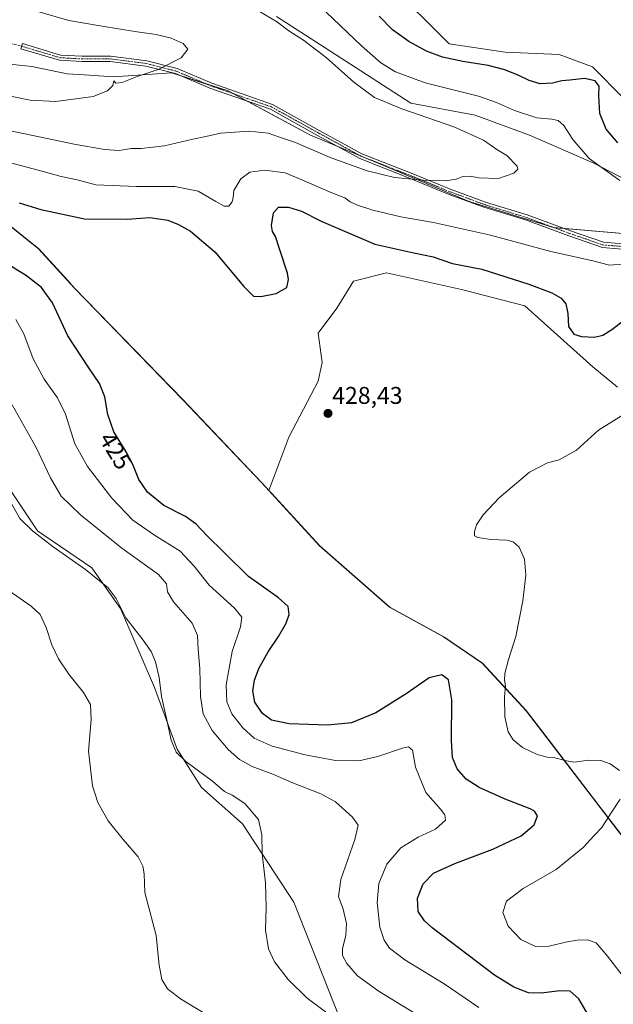
# Model space of a CAD drawing. Units: metres. Extents: x 618544 to 622021, y 4678542 to 4680914.
# Drawn here: x 620681 to 620927, y 4680301 to 4680709 of the extents above; entities that cross this region are included whole.
import ezdxf
from ezdxf.enums import TextEntityAlignment as Align

# ---------------------------------------------------------------- set-up
doc = ezdxf.new("R2010")
doc.units = ezdxf.units.M
doc.header["$MEASUREMENT"] = 0
doc.linetypes.add('TRAZO_Y_PUNTO', pattern=[1, 0.5, -0.25, 0, -0.25])
doc.linetypes.add('TRAZOSX2', pattern=[1.5, 1, -0.5])
for name, color, linetype, lineweight in [('Camino', 19, 'Continuous', 0), ('Camino Cxs', 19, 'Continuous', 0), ('Camino eje', 39, 'TRAZO_Y_PUNTO', 13), ('Carátula', 7, 'Continuous', 5), ('Cultivos herbáceos CxS', 92, 'Continuous', 0), ('Curva de nivel maestra', 36, 'Continuous', 30), ('Curva de nivel normal', 36, 'Continuous', 0), ('Espacio natural protegido', 2, 'Continuous', 13), ('Espacio natural protegido CxS', 2, 'Continuous', 0), ('Matorral', 135, 'Continuous', 0), ('Matorral CxS', 135, 'Continuous', 0), ('Municipio', 9, 'Continuous', 13), ('Municipio CxS', 142, 'Continuous', 0), ('Pastizal CxS', 92, 'Continuous', 0), ('Punto de cota en terreno', 7, 'Continuous', 0), ('Rótulo de curva de nivel directora', 19, 'Continuous', 0), ('Rótulo de punto de cota en terreno', 19, 'Continuous', 0), ('Senda', 19, 'TRAZOSX2', 0)]:
    doc.layers.add(name, color=color, linetype=linetype, lineweight=lineweight)
doc.styles.add('Arial', font='txt', dxfattribs={"height": 0.2})

# ---------------------------------------------------------------- blocks, each defined once
blk = doc.blocks.new('*U150')
at = {"layer": 'Cultivos herbáceos CxS', "color": 92, "linetype": 'Continuous', "lineweight": 0}
for points in [[(620927.9, 4680373.97, 430.75), (620890.45, 4680422.89, 431.43), (620872.3, 4680442.59, 428.09), (620856.28, 4680453.44, 427.33), (620833.9, 4680465.74, 429.7), (620804.87, 4680491.16, 428.88), (620783.86, 4680514.05, 428.68), (620792.2, 4680536.1, 428.48), (620804.25, 4680559.37, 428.2), (620805.98, 4680567.12, 427.89), (620804.26, 4680579.18, 427.15), (620812.01, 4680589.52, 427.55), (620818.9, 4680600.73, 427.86), (620832.67, 4680604.17, 427.51), (620863.67, 4680597.28, 427.67), (620889.94, 4680590.56, 427.14), (620903.51, 4680578.41, 425.66), (620918.15, 4680565.2, 427.22), (620928.26, 4680556.78, 428.72)], [(620930.84, 4680676.55, 427.33), (620917.93, 4680689.48, 426.11), (620904.15, 4680694.64, 427.62), (620881.76, 4680695.51, 426.97), (620858.51, 4680698.95, 426.62), (620833.54, 4680723.94, 427.76)]]:
    blk.add_polyline3d(points, dxfattribs=at)
blk = doc.blocks.new('*U155')
at = {"layer": 'Pastizal CxS', "color": 92, "linetype": 'Continuous', "lineweight": 0}
blk.add_polyline3d([(620786.98, 4680710.28, 415.2), (620805.29, 4680698.63, 415.62), (620821.94, 4680687.81, 416.81), (620842.74, 4680674.49, 416.08), (620869.37, 4680669.5, 416.72), (620891.85, 4680661.17, 417.47), (620918.48, 4680649.52, 419.61), (620942.61, 4680637.04, 420.14), (620967.58, 4680630.38, 420.33), (620986.72, 4680619.56, 420.01), (620985.06, 4680610.4, 419.56), (620971.74, 4680611.24, 419.41), (620941.78, 4680619.56, 417.87), (620901.83, 4680622.89, 417.97), (620866.88, 4680633.71, 416.55), (620831.09, 4680648.69, 414.05), (620801.13, 4680661.17, 412.94), (620767.01, 4680679.48, 411.63), (620743.7, 4680686.97, 410.47), (620719.51, 4680685.28, 409.56), (620707.4, 4680686.13, 408.61), (620700.34, 4680686.63, 408.14), (620685.71, 4680689.66, 407.42), (620675.12, 4680690.67, 406.79)], dxfattribs=at)
blk = doc.blocks.new('*U157')
at = {"layer": 'Municipio CxS', "color": 142, "linetype": 'Continuous', "lineweight": 0}
blk.add_polyline3d([(620927.978, 4680373.988, 430.755), (620920.5653, 4680383.6705, 428.8879), (620900.0637, 4680410.452, 431.129), (620890.5298, 4680422.9051, 431.4462), (620880.8, 4680433.466, 429.5438), (620872.3718, 4680442.6121, 428.1033), (620856.3578, 4680453.4616, 427.3203), (620833.976, 4680465.759, 429.7049), (620804.95, 4680491.174, 428.887), (620786.4029, 4680511.3787, 428.6937), (620785.3849, 4680512.4879, 428.6839), (620784.8135, 4680513.1104, 428.681), (620780.8678, 4680517.4088, 428.6296), (620748.1771, 4680551.7881, 428.17), (620748.1742, 4680551.7911, 428.17), (620703.2686, 4680597.9491, 426.8575), (620703.264, 4680597.954, 426.8573), (620700.5336, 4680600.9654, 426.7521), (620688.5809, 4680614.1493, 426.6533), (620646.759, 4680647.5298, 423.4571)], dxfattribs=at)
blk = doc.blocks.new('*U158')
at = {"layer": 'Espacio natural protegido CxS', "color": 2, "linetype": 'Continuous', "lineweight": 0}
blk.add_polyline3d([(620927.978, 4680373.988, 430.755), (620920.5653, 4680383.6705, 428.8879), (620900.0637, 4680410.452, 431.129), (620890.5298, 4680422.9051, 431.4462), (620880.8, 4680433.466, 429.5438), (620872.3718, 4680442.6121, 428.1033), (620856.3578, 4680453.4616, 427.3203), (620833.976, 4680465.759, 429.7049), (620804.95, 4680491.174, 428.887), (620786.4029, 4680511.3787, 428.6937), (620785.3849, 4680512.4879, 428.6839), (620784.8135, 4680513.1104, 428.681), (620780.8678, 4680517.4088, 428.6296), (620748.1771, 4680551.7881, 428.17), (620748.1742, 4680551.7911, 428.17), (620703.2686, 4680597.9491, 426.8575), (620703.264, 4680597.954, 426.8573), (620700.5336, 4680600.9654, 426.7521), (620688.5809, 4680614.1493, 426.6533), (620646.759, 4680647.5298, 423.4571)], dxfattribs=at)
blk = doc.blocks.new('*U159')
at = {"layer": 'Curva de nivel normal', "color": 36, "linetype": 'Continuous', "lineweight": 0}
for points in [[(620852.68, 4680292.58, 415), (620829.51, 4680306.55, 415), (620820.63, 4680313.05, 415), (620816.17, 4680318.26, 415), (620814.36, 4680321.5, 415), (620814.38, 4680324.4, 415), (620815.78, 4680329.79, 415), (620815.97, 4680334.72, 415), (620814.59, 4680340.67, 415), (620812.68, 4680345.99, 415), (620813.67, 4680352.99, 415), (620819.49, 4680369.55, 415), (620820.82, 4680375.54, 415), (620818.55, 4680378.75, 415), (620811.42, 4680385.09, 415), (620805.43, 4680388.52, 415), (620793.39, 4680393.18, 415), (620785.5, 4680396.6, 415), (620776.93, 4680399.82, 415), (620771.66, 4680402.64, 415), (620767.05, 4680406.86, 415), (620760.39, 4680414.7, 415), (620756.68, 4680421.52, 415), (620755.53, 4680428.82, 415), (620755.27, 4680440.35, 415), (620754.53, 4680448.28, 415), (620754.36, 4680454.04, 415), (620752.14, 4680459.14, 415), (620744.41, 4680468.02, 415), (620741.89, 4680472.13, 415), (620741.52, 4680475.39, 415), (620738.09, 4680479.3, 415), (620722.98, 4680490.19, 415), (620705.82, 4680503.94, 415), (620697.83, 4680511.7, 415), (620693.4, 4680519.25, 415), (620687.49, 4680531.85, 415), (620677.56, 4680549.51, 415)], [(620673.52, 4680663.61, 415), (620703.16, 4680657.46, 415), (620715.83, 4680655.18, 415), (620721.89, 4680654.89, 415), (620726.89, 4680655.7, 415), (620730.98, 4680655.71, 415), (620740.66, 4680656.73, 415), (620752.32, 4680659.53, 415), (620757.72, 4680660.66, 415), (620763.81, 4680662.03, 415), (620775.75, 4680662.84, 415), (620783.56, 4680661.99, 415), (620788.29, 4680660.38, 415), (620794.93, 4680658.08, 415), (620809.24, 4680651.92, 415), (620824.56, 4680646.39, 415), (620835.91, 4680643.67, 415), (620847.74, 4680642.5, 415), (620857.03, 4680642.32, 415), (620861.41, 4680642.98, 415), (620864.28, 4680644.03, 415), (620867.32, 4680644.22, 415), (620870.9, 4680643.53, 415), (620879, 4680643.29, 415), (620885.39, 4680645.48, 415), (620886.98, 4680647.17, 415), (620886.69, 4680648.32, 415), (620882.39, 4680652.82, 415), (620878.33, 4680655.23, 415), (620872.74, 4680659.06, 415), (620860.56, 4680664.68, 415), (620838.89, 4680672.07, 415), (620827.7, 4680676.76, 415), (620819.08, 4680683.09, 415), (620807.56, 4680693.28, 415), (620803.01, 4680696.82, 415), (620798.16, 4680700.51, 415), (620792.16, 4680704.43, 415), (620787.01, 4680708.2, 415), (620777.67, 4680713.72, 415)]]:
    blk.add_polyline3d(points, dxfattribs=at)
blk = doc.blocks.new('*U167')
at = {"layer": 'Curva de nivel normal', "color": 36, "linetype": 'Continuous', "lineweight": 0}
blk.add_polyline3d([(620676.29, 4680472.56, 405), (620685.39, 4680466.18, 405), (620689.09, 4680462.69, 405), (620691.59, 4680457.28, 405), (620693.97, 4680450.13, 405), (620696.68, 4680444.36, 405), (620701.02, 4680438.03, 405), (620707.13, 4680430.45, 405), (620709.99, 4680425.5, 405), (620710.26, 4680419.22, 405), (620709.21, 4680406.07, 405), (620710.75, 4680391.78, 405), (620712.95, 4680384.9, 405), (620717.36, 4680377.29, 405), (620723.45, 4680369.53, 405), (620729.73, 4680362.37, 405), (620731.65, 4680358.55, 405), (620732.25, 4680355.38, 405), (620732.55, 4680347.64, 405), (620737.24, 4680329.82, 405), (620738.45, 4680317.53, 405), (620739.5, 4680311.56, 405), (620741.92, 4680307.69, 405), (620747.25, 4680303.56, 405), (620758.5, 4680296.87, 405)], dxfattribs=at)
blk = doc.blocks.new('*U169')
at = {"layer": 'Curva de nivel normal', "color": 36, "linetype": 'Continuous', "lineweight": 0}
for points in [[(620674.5, 4680718.94, 410), (620686.17, 4680712.99, 410), (620700.96, 4680708.61, 410), (620714.87, 4680706.37, 410), (620728.39, 4680704.09, 410), (620737.21, 4680702.89, 410), (620743.41, 4680701.4, 410), (620748.42, 4680699.19, 410), (620750.24, 4680696.74, 410), (620747.5, 4680693.21, 410), (620738.06, 4680688.4, 410), (620729.26, 4680685.46, 410), (620723.06, 4680682.92, 410), (620720.54, 4680682.77, 410), (620719.69, 4680683.66, 410), (620719.27, 4680681.78, 410), (620717.07, 4680679.56, 410), (620711.1, 4680677.21, 410), (620695.56, 4680675.08, 410), (620685.04, 4680675.68, 410), (620677.56, 4680677.15, 410)], [(620677.37, 4680508.46, 410), (620680.76, 4680502.52, 410), (620685.93, 4680497.35, 410), (620694.58, 4680490.67, 410), (620707.87, 4680481.29, 410), (620717.33, 4680473.75, 410), (620720.58, 4680469.31, 410), (620724.64, 4680461.32, 410), (620731.74, 4680452.13, 410), (620735.15, 4680447.35, 410), (620736.89, 4680443.1, 410), (620738.37, 4680436.57, 410), (620739.38, 4680428.8, 410), (620741.5, 4680419.62, 410), (620743.46, 4680410.62, 410), (620745.48, 4680405.76, 410), (620749.52, 4680401.89, 410), (620760.5, 4680393.76, 410), (620765.52, 4680389.36, 410), (620768.73, 4680387.91, 410), (620773.89, 4680384.41, 410), (620779.62, 4680377.88, 410), (620780.97, 4680371.48, 410), (620781.06, 4680363.55, 410), (620782.41, 4680351.6, 410), (620782.75, 4680341.5, 410), (620782.54, 4680331.97, 410), (620783.66, 4680324.31, 410), (620786.16, 4680318.96, 410), (620791.8, 4680311.56, 410), (620799.71, 4680303.79, 410), (620808.98, 4680296.93, 410)]]:
    blk.add_polyline3d(points, dxfattribs=at)
blk = doc.blocks.new('*U171')
at = {"layer": 'Curva de nivel normal', "color": 36, "linetype": 'Continuous', "lineweight": 0}
for points in [[(620807.64, 4680712.08, 420), (620822.23, 4680698.17, 420), (620830.27, 4680691.16, 420), (620836.32, 4680687.41, 420), (620848.6, 4680682.81, 420), (620870.74, 4680677.3, 420), (620878.18, 4680674.72, 420), (620885.68, 4680671.42, 420), (620894.9, 4680668.32, 420), (620901.08, 4680667.79, 420), (620903.67, 4680667.28, 420), (620906.07, 4680665.17, 420), (620909.76, 4680659.39, 420), (620916.62, 4680651.5, 420), (620929.31, 4680642.43, 420)], [(620931.42, 4680607.87, 420), (620924.99, 4680607.42, 420), (620917.52, 4680609.34, 420), (620900.62, 4680613.05, 420), (620875.66, 4680619.76, 420), (620852.13, 4680625.06, 420), (620838.49, 4680627.39, 420), (620826.89, 4680630.12, 420), (620820.6, 4680632.14, 420), (620817.59, 4680633.64, 420), (620815.3, 4680635.26, 420), (620809.92, 4680637.31, 420), (620797.59, 4680642.68, 420), (620790.6, 4680645.61, 420), (620782.24, 4680646.74, 420), (620776.04, 4680645.82, 420), (620772.3, 4680643.05, 420), (620769.33, 4680638.25, 420), (620769.03, 4680635.4, 420), (620768.65, 4680633.55, 420), (620767.28, 4680631.82, 420), (620765.36, 4680631.78, 420), (620761.9, 4680633.66, 420), (620754.56, 4680637.99, 420), (620744.87, 4680639.96, 420), (620729.03, 4680639.89, 420), (620712.13, 4680640.63, 420), (620704.49, 4680642.7, 420), (620697.84, 4680644, 420), (620690.38, 4680646.15, 420), (620677.45, 4680649.54, 420)], [(620679.1, 4680584.86, 420), (620682.34, 4680578.98, 420), (620686.23, 4680568.55, 420), (620690.78, 4680560.18, 420), (620696.29, 4680552.45, 420), (620699.66, 4680545.65, 420), (620703.52, 4680533.32, 420), (620708.79, 4680523.98, 420), (620718.82, 4680510.91, 420), (620727.57, 4680501.71, 420), (620736.49, 4680495.5, 420), (620747.15, 4680488.9, 420), (620752.97, 4680482.73, 420), (620759.11, 4680474.82, 420), (620769.64, 4680465.3, 420), (620772.74, 4680461.54, 420), (620772.14, 4680457.67, 420), (620768.64, 4680447.39, 420), (620766.14, 4680433.56, 420), (620766.47, 4680426.55, 420), (620768.54, 4680421.62, 420), (620773.08, 4680415.77, 420), (620777.84, 4680411.48, 420), (620785.23, 4680408.25, 420), (620798.94, 4680404.54, 420), (620811.47, 4680402.31, 420), (620821.17, 4680402.19, 420), (620828.95, 4680403.92, 420), (620839.58, 4680407.51, 420), (620841.66, 4680407.91, 420), (620843.4, 4680406.51, 420), (620844.65, 4680399.49, 420), (620848.9, 4680388.98, 420), (620855.04, 4680382.14, 420), (620856.8, 4680379.72, 420), (620857.04, 4680377.49, 420), (620852.93, 4680373.81, 420), (620845.71, 4680370.47, 420), (620838.59, 4680366.06, 420), (620832.72, 4680359.35, 420), (620829.39, 4680351.36, 420), (620828.7, 4680343.45, 420), (620829.9, 4680333.31, 420), (620831.61, 4680327.86, 420), (620833.89, 4680324.54, 420), (620840.23, 4680319.77, 420), (620856.56, 4680309.85, 420), (620870.87, 4680300.01, 420)]]:
    blk.add_polyline3d(points, dxfattribs=at)
blk = doc.blocks.new('5PATER')
at = {"layer": 'Carátula', "linetype": 'Continuous', "lineweight": 5}
h = blk.add_hatch(color=250, dxfattribs=at)
edge = h.paths.add_edge_path()
edge.add_ellipse((0, 0.01), major_axis=(-1.33, -1.34), ratio=0.999422, start_angle=0, end_angle=360)

msp = doc.modelspace()

# ---------------------------------------------------------------- linework, layer by layer
at = {"layer": 'Camino', "color": 19, "linetype": 'Continuous', "lineweight": 0}
msp.add_polyline3d([(620935.09, 4680613.59, 418.8), (620922.03, 4680614.65, 418.81), (620908.13, 4680619.46, 418.37), (620890.15, 4680626.07, 417.76), (620872.95, 4680631.36, 417.16), (620858.62, 4680636.67, 415.99), (620842.47, 4680643.29, 414.81), (620821.51, 4680651.52, 413.75), (620803.99, 4680661.08, 412.8), (620784.49, 4680671.88, 411.83), (620759.4, 4680680.59, 411.75), (620745.16, 4680686.66, 410.59), (620732.87, 4680689.8, 409.52), (620718.19, 4680691.63, 408.85), (620706.32, 4680691.63, 408.19), (620697.17, 4680692.17, 407.76), (620681.17, 4680696.97, 406.85), (620681.8, 4680699.08, 406.85), (620697.55, 4680694.35, 407.75), (620706.39, 4680693.83, 408.1), (620718.33, 4680693.83, 408.69), (620733.28, 4680691.96, 409.4), (620745.87, 4680688.75, 410.26), (620760.2, 4680682.65, 411.26), (620785.39, 4680673.9, 411.46), (620805.05, 4680663, 412.42), (620822.44, 4680653.51, 413.29), (620843.29, 4680645.33, 414.44), (620859.42, 4680638.72, 415.61), (620873.66, 4680633.45, 416.7), (620890.86, 4680628.16, 417.48), (620908.87, 4680621.54, 418.11), (620922.48, 4680616.82, 418.51), (620935.35, 4680615.77, 418.49)], dxfattribs=at)
at = {"layer": 'Camino Cxs', "color": 19, "linetype": 'Continuous', "lineweight": 0}
msp.add_polyline3d([(620935.09, 4680613.59, 418.8), (620922.03, 4680614.65, 418.81), (620908.13, 4680619.46, 418.37), (620890.15, 4680626.07, 417.76), (620872.95, 4680631.36, 417.16), (620858.62, 4680636.67, 415.99), (620842.47, 4680643.29, 414.81), (620821.51, 4680651.52, 413.75), (620803.99, 4680661.08, 412.8), (620784.49, 4680671.88, 411.83), (620759.4, 4680680.59, 411.75), (620745.16, 4680686.66, 410.59), (620732.87, 4680689.8, 409.52), (620718.19, 4680691.63, 408.85), (620706.32, 4680691.63, 408.19), (620697.17, 4680692.17, 407.76), (620681.17, 4680696.97, 406.85), (620681.8, 4680699.08, 406.85), (620697.55, 4680694.35, 407.75), (620706.39, 4680693.83, 408.1), (620718.33, 4680693.83, 408.69), (620733.28, 4680691.96, 409.4), (620745.87, 4680688.75, 410.26), (620760.2, 4680682.65, 411.26), (620785.39, 4680673.9, 411.46), (620805.05, 4680663, 412.42), (620822.44, 4680653.51, 413.29), (620843.29, 4680645.33, 414.44), (620859.42, 4680638.72, 415.61), (620873.66, 4680633.45, 416.7), (620890.86, 4680628.16, 417.48), (620908.87, 4680621.54, 418.11), (620922.48, 4680616.82, 418.51), (620935.35, 4680615.77, 418.49)], dxfattribs=at)
at = {"layer": 'Camino eje', "color": 39, "linetype": 'TRAZO_Y_PUNTO', "lineweight": 13}
msp.add_polyline3d([(620681.48, 4680698.02, 406.84), (620697.36, 4680693.26, 407.71), (620706.36, 4680692.73, 408.13), (620718.26, 4680692.73, 408.75), (620733.08, 4680690.88, 409.46), (620745.51, 4680687.7, 410.41), (620759.8, 4680681.62, 411.51), (620784.94, 4680672.89, 411.61), (620804.52, 4680662.04, 412.6), (620821.98, 4680652.51, 413.52), (620842.88, 4680644.31, 414.62), (620859.02, 4680637.7, 415.8), (620873.31, 4680632.41, 416.93), (620890.51, 4680627.11, 417.61), (620908.5, 4680620.5, 418.24), (620922.26, 4680615.74, 418.66), (620935.22, 4680614.68, 418.65)], dxfattribs=at)
at = {"layer": 'Cultivos herbáceos CxS', "color": 92, "linetype": 'Continuous', "lineweight": 0}
for points in [[(620930.84, 4680676.55, 427.33), (620917.93, 4680689.48, 426.11), (620904.15, 4680694.64, 427.62), (620881.76, 4680695.51, 426.97), (620858.51, 4680698.95, 426.62), (620833.54, 4680723.94, 427.76)], [(620570.93, 4680621.48, 403.64), (620595.04, 4680590.47, 404.24), (620609.68, 4680574.09, 403.87), (620640.28, 4680557.97, 407.9), (620653.6, 4680545.66, 408.86), (620674.26, 4680518.09, 409.98), (620688.04, 4680497.41, 410.13), (620710.6, 4680482.05, 410.38), (620722.41, 4680465.16, 409.95), (620736.48, 4680432.45, 409.21), (620745.85, 4680407, 410.05), (620756, 4680391.05, 408.97), (620772.99, 4680375.98, 408.93), (620794.15, 4680343.67, 411.54), (620815.3, 4680290.2, 409.46), (620827.55, 4680257.89, 409.21), (620823.1, 4680223.35, 405.8), (620827.55, 4680187.7, 405.59), (620854.6, 4680160.02, 409.15), (620880.21, 4680144.56, 407.99), (620904.32, 4680130.13, 406.86), (620922.03, 4680118.35, 405.76)], [(620783.86, 4680514.05, 428.68), (620792.2, 4680536.1, 428.48), (620804.25, 4680559.37, 428.2), (620805.98, 4680567.12, 427.89), (620804.25, 4680579.19, 427.15), (620812.01, 4680589.53, 427.55), (620818.89, 4680600.73, 427.86), (620832.67, 4680604.17, 427.51), (620863.67, 4680597.28, 427.67), (620889.94, 4680590.56, 427.14), (620903.51, 4680578.41, 425.66), (620918.15, 4680565.2, 427.22), (620928.26, 4680556.78, 428.72)], [(620674.27, 4680518.09, 409.98), (620688.04, 4680497.41, 410.13), (620710.6, 4680482.05, 410.38), (620722.41, 4680465.16, 409.95), (620736.48, 4680432.45, 409.21), (620745.85, 4680407, 410.05), (620756, 4680391.05, 408.97), (620772.99, 4680375.98, 408.93), (620794.15, 4680343.67, 411.54), (620815.31, 4680290.2, 409.46)], [(621109.43, 4680284.37, 434.04), (621004.81, 4680317.15, 427.79), (620958.09, 4680334.46, 432.83), (620951.66, 4680343.16, 432.95), (620927.9, 4680373.97, 430.75), (620890.45, 4680422.89, 431.43), (620872.3, 4680442.59, 428.09), (620856.28, 4680453.44, 427.33), (620833.9, 4680465.74, 429.7), (620804.87, 4680491.16, 428.88), (620783.86, 4680514.05, 428.68)]]:
    msp.add_polyline3d(points, dxfattribs=at)
at = {"layer": 'Curva de nivel maestra', "color": 36, "linetype": 'Continuous', "lineweight": 30}
for points in [[(620928.48, 4680658.01, 425), (620923.64, 4680663.65, 425), (620921.02, 4680670.12, 425), (620920.56, 4680677.54, 425), (620920.72, 4680681.5, 425), (620919.08, 4680683.73, 425), (620914.59, 4680684.7, 425), (620908.49, 4680683.89, 425), (620905.24, 4680683.62, 425), (620901.33, 4680682.66, 425), (620896.28, 4680682.5, 425), (620891.68, 4680683.76, 425), (620887.39, 4680685.93, 425), (620881.65, 4680688.25, 425), (620874.74, 4680689.96, 425), (620864.25, 4680691.69, 425), (620855.8, 4680693.54, 425), (620849.22, 4680695.9, 425), (620841.82, 4680699.9, 425), (620835.06, 4680704.82, 425), (620829.58, 4680710.5, 425)], [(620680.36, 4680633.12, 425), (620689.38, 4680630.46, 425), (620707.45, 4680626.6, 425), (620725.22, 4680626.4, 425), (620734.57, 4680627.1, 425), (620741.98, 4680625.98, 425), (620746.48, 4680624.24, 425), (620751.36, 4680621.4, 425), (620761.42, 4680612.86, 425), (620773.55, 4680598.48, 425), (620777.55, 4680594.56, 425), (620780.56, 4680594.35, 425), (620786.95, 4680595.57, 425), (620791.3, 4680598.12, 425), (620792.06, 4680601.41, 425), (620791.63, 4680604, 425), (620788.23, 4680614.16, 425), (620786.57, 4680619.25, 425), (620785.34, 4680621.24, 425), (620784.91, 4680623.72, 425), (620785.75, 4680629.07, 425), (620787.91, 4680631.39, 425), (620791.99, 4680631.41, 425), (620797.34, 4680629.76, 425), (620805.55, 4680625.64, 425), (620827.74, 4680615.98, 425), (620843.94, 4680612.51, 425), (620851.89, 4680610.74, 425), (620859.89, 4680608.1, 425), (620872.06, 4680605.71, 425), (620891.56, 4680599.53, 425), (620901.04, 4680595.84, 425), (620904.94, 4680593.66, 425), (620906.9, 4680591.32, 425), (620907.77, 4680587.29, 425), (620908.02, 4680582.02, 425), (620910.27, 4680578.85, 425), (620913.38, 4680577.75, 425), (620918.81, 4680577.56, 425), (620922.2, 4680578.32, 425), (620925.98, 4680580.71, 425), (620931.9, 4680585.23, 425)], [(620918.14, 4680293.6, 425), (620912.23, 4680303.51, 425), (620908.68, 4680306.7, 425), (620904.44, 4680306.84, 425), (620896.62, 4680305.94, 425), (620891.38, 4680306.11, 425), (620885.29, 4680308.36, 425), (620877.28, 4680313.35, 425), (620851.57, 4680333.03, 425), (620848.41, 4680335.87, 425), (620845.78, 4680339.72, 425), (620845.41, 4680345.21, 425), (620847.74, 4680351.2, 425), (620852.09, 4680355.56, 425), (620860.97, 4680359.67, 425), (620876.71, 4680365.5, 425), (620888.42, 4680371.06, 425), (620893.77, 4680375.58, 425), (620895.13, 4680379.36, 425), (620893.96, 4680381.27, 425), (620892.19, 4680382.25, 425), (620881.83, 4680386.23, 425), (620870.96, 4680391.14, 425), (620865.56, 4680394.58, 425), (620861.92, 4680398.84, 425), (620859.97, 4680403.46, 425), (620859.5, 4680410.55, 425), (620859.61, 4680427.35, 425), (620858.28, 4680435.69, 425), (620855.54, 4680437.71, 425), (620850.26, 4680436.45, 425), (620840.8, 4680429.9, 425), (620828.23, 4680422.04, 425), (620818.08, 4680417.8, 425), (620808.31, 4680416.92, 425), (620792.27, 4680417.4, 425), (620784.92, 4680418.93, 425), (620781.18, 4680421.73, 425), (620778.08, 4680426.38, 425), (620777.26, 4680431.09, 425), (620777.97, 4680435.55, 425), (620779.72, 4680440.31, 425), (620783.52, 4680447.31, 425), (620787.8, 4680453.64, 425), (620791.05, 4680459.12, 425), (620792.22, 4680462.66, 425), (620791.89, 4680465.98, 425), (620787.88, 4680469.63, 425), (620775.4, 4680478.49, 425), (620765.36, 4680488.45, 425), (620758.18, 4680495.42, 425), (620753.77, 4680500.12, 425), (620749.36, 4680503.26, 425), (620740.36, 4680507.89, 425), (620733.55, 4680513.4, 425), (620730.05, 4680518.58, 425), (620727.54, 4680524.84, 425), (620724.76, 4680530.04, 425), (620719.7, 4680538.34, 425), (620717.1, 4680545.46, 425), (620715.86, 4680552.88, 425), (620713.76, 4680558.32, 425), (620708.95, 4680565.32, 425), (620700.61, 4680578.09, 425), (620694.25, 4680591.82, 425), (620689.64, 4680598.17, 425), (620683.51, 4680602.94, 425), (620673.31, 4680609.32, 425)]]:
    msp.add_polyline3d(points, dxfattribs=at)
at = {"layer": 'Curva de nivel normal', "color": 36, "linetype": 'Continuous', "lineweight": 0}
for points in [[(620929.98, 4680544.96, 430), (620920.43, 4680538.98, 430), (620911.27, 4680530.75, 430), (620904.14, 4680526.73, 430), (620899.24, 4680525.52, 430), (620891.9, 4680521.68, 430), (620879.32, 4680510.98, 430), (620872.59, 4680503.98, 430), (620869.87, 4680499.87, 430), (620869, 4680497.09, 430), (620869, 4680495.29, 430), (620870.42, 4680494.62, 430), (620875.77, 4680493.72, 430), (620882.43, 4680493.51, 430), (620885.14, 4680492.82, 430), (620887.57, 4680490.63, 430), (620889.82, 4680485.59, 430), (620890.31, 4680478.98, 430), (620889.14, 4680468.4, 430), (620886.12, 4680453.64, 430), (620883.14, 4680444.06, 430), (620881.63, 4680438.27, 430), (620881.5, 4680435.51, 430), (620881.88, 4680433.24, 430), (620881.49, 4680428.51, 430), (620881.6, 4680420.28, 430), (620883.03, 4680414.18, 430), (620885.12, 4680410.82, 430), (620888.96, 4680407.63, 430), (620895, 4680404.74, 430), (620899.14, 4680403.63, 430), (620902.41, 4680403.35, 430), (620907.24, 4680402.18, 430), (620910.5, 4680401.54, 430), (620916.34, 4680402.44, 430), (620921.36, 4680402.22, 430), (620925.28, 4680400.85, 430), (620929.14, 4680398.05, 430)], [(620929.4, 4680386.2, 430), (620925.63, 4680380.55, 430), (620921.87, 4680374.54, 430), (620918.62, 4680371.24, 430), (620914.07, 4680366.22, 430), (620902.9, 4680357.15, 430), (620889.24, 4680349.25, 430), (620882.36, 4680344.07, 430), (620880.85, 4680339.37, 430), (620882.96, 4680333.64, 430), (620888.24, 4680328.15, 430), (620894.36, 4680325.23, 430), (620900.03, 4680325.34, 430), (620906.72, 4680327.08, 430), (620911.6, 4680327.92, 430), (620915.85, 4680327.98, 430), (620919.5, 4680326.71, 430), (620924.2, 4680321.18, 430), (620931.57, 4680311.63, 430)]]:
    msp.add_polyline3d(points, dxfattribs=at)
at = {"layer": 'Espacio natural protegido', "color": 2, "linetype": 'Continuous', "lineweight": 13}
for points in [[(620646.76, 4680647.53, 423.46), (620688.58, 4680614.15, 426.65)], [(620646.76, 4680647.53, 423.46), (620668.7, 4680630.03, 425.87), (620682.19, 4680619.25, 426.59), (620688.58, 4680614.15, 426.65)], [(620688.58, 4680614.15, 426.65), (620700.53, 4680600.97, 426.75), (620703.26, 4680597.95, 426.86), (620703.27, 4680597.95, 426.86), (620748.17, 4680551.79, 428.17), (620748.18, 4680551.79, 428.17), (620780.87, 4680517.41, 428.63), (620784.81, 4680513.11, 428.68), (620785.38, 4680512.49, 428.68), (620786.4, 4680511.38, 428.69)], [(620688.58, 4680614.15, 426.65), (620700.53, 4680600.97, 426.75), (620703.26, 4680597.95, 426.86), (620703.27, 4680597.95, 426.86), (620748.17, 4680551.79, 428.17), (620748.18, 4680551.79, 428.17), (620780.87, 4680517.41, 428.63), (620784.81, 4680513.11, 428.68), (620785.38, 4680512.49, 428.68), (620786.4, 4680511.38, 428.69)], [(620786.4, 4680511.38, 428.69), (620804.95, 4680491.17, 428.89), (620833.97, 4680465.76, 429.7), (620856.36, 4680453.46, 427.32)], [(620786.4, 4680511.38, 428.69), (620804.95, 4680491.17, 428.89), (620833.98, 4680465.76, 429.7), (620856.36, 4680453.46, 427.32)], [(620856.36, 4680453.46, 427.32), (620872.37, 4680442.61, 428.1)], [(620856.36, 4680453.46, 427.32), (620872.37, 4680442.61, 428.1)], [(620872.37, 4680442.61, 428.1), (620880.8, 4680433.46, 429.54), (620890.53, 4680422.91, 431.45)], [(620872.37, 4680442.61, 428.1), (620880.8, 4680433.47, 429.54), (620890.53, 4680422.91, 431.45)], [(620890.53, 4680422.91, 431.45), (620900.06, 4680410.45, 431.13), (620920.57, 4680383.67, 428.89)], [(620890.53, 4680422.91, 431.45), (620900.06, 4680410.45, 431.13), (620920.57, 4680383.67, 428.89)], [(620920.57, 4680383.67, 428.89), (620927.98, 4680373.99, 430.75), (620933.71, 4680366.55, 432.13), (620941.1, 4680356.98, 432.75)], [(620920.57, 4680383.67, 428.89), (620927.98, 4680373.99, 430.76), (620941.1, 4680356.98, 432.75)]]:
    msp.add_polyline3d(points, dxfattribs=at)
at = {"layer": 'Espacio natural protegido CxS', "color": 2, "linetype": 'Continuous', "lineweight": 0}
msp.add_polyline3d([(620668.7, 4680630.03, 425.87), (620682.19, 4680619.25, 426.59), (620688.58, 4680614.15, 426.65), (620700.53, 4680600.97, 426.75), (620703.26, 4680597.95, 426.86), (620703.27, 4680597.95, 426.86), (620748.17, 4680551.79, 428.17), (620748.18, 4680551.79, 428.17), (620780.87, 4680517.41, 428.63), (620784.81, 4680513.11, 428.68), (620785.38, 4680512.49, 428.68), (620786.4, 4680511.38, 428.69), (620804.95, 4680491.17, 428.89), (620833.97, 4680465.76, 429.7), (620856.36, 4680453.46, 427.32), (620872.37, 4680442.61, 428.1), (620880.8, 4680433.46, 429.54), (620890.53, 4680422.91, 431.45), (620900.06, 4680410.45, 431.13), (620920.57, 4680383.67, 428.89), (620927.98, 4680373.99, 430.75)], dxfattribs=at)
at = {"layer": 'Matorral', "color": 135, "linetype": 'Continuous', "lineweight": 0}
for points in [[(620930.84, 4680676.55, 427.33), (620917.93, 4680689.48, 426.11), (620904.15, 4680694.64, 427.62), (620881.76, 4680695.51, 426.97), (620858.51, 4680698.95, 426.62), (620833.54, 4680723.94, 427.76)], [(620942.61, 4680637.04, 420.14), (620918.48, 4680649.52, 419.61), (620891.84, 4680661.17, 417.47), (620869.37, 4680669.5, 416.72), (620842.74, 4680674.49, 416.08), (620821.93, 4680687.81, 416.81), (620805.29, 4680698.63, 415.62), (620786.98, 4680710.28, 415.2)], [(620570.54, 4680707.92, 418.68), (620580.05, 4680698.21, 421.79), (620590.74, 4680691.64, 421.26), (620623.13, 4680671.47, 419.94), (620646.67, 4680647.51, 423.47), (620667.63, 4680630.79, 425.79), (620668.61, 4680630.01, 425.87), (620688.5, 4680614.13, 426.65), (620703.19, 4680597.93, 426.85), (620748.1, 4680551.77, 428.17), (620780.79, 4680517.39, 428.63), (620783.86, 4680514.05, 428.68)], [(620675.12, 4680690.67, 406.79), (620685.71, 4680689.66, 407.42), (620700.34, 4680686.63, 408.14), (620707.4, 4680686.13, 408.61), (620719.51, 4680685.28, 409.56), (620743.7, 4680686.97, 410.47), (620746.63, 4680686.03, 410.76), (620758.08, 4680682.35, 411.36), (620767, 4680679.48, 411.63), (620768.94, 4680678.44, 411.57), (620775.1, 4680675.14, 411.63), (620801.13, 4680661.17, 412.94), (620812.48, 4680656.45, 413.21), (620831.09, 4680648.69, 414.05), (620866.88, 4680633.71, 416.55), (620901.83, 4680622.89, 417.97), (620902.05, 4680622.87, 417.97), (620906.17, 4680622.53, 418.03), (620941.78, 4680619.56, 417.87)], [(620570.93, 4680621.48, 403.64), (620595.04, 4680590.47, 404.24), (620609.68, 4680574.09, 403.87), (620640.28, 4680557.97, 407.9), (620653.6, 4680545.66, 408.86), (620674.26, 4680518.09, 409.98), (620688.04, 4680497.41, 410.13), (620710.6, 4680482.05, 410.38), (620722.41, 4680465.16, 409.95), (620736.48, 4680432.45, 409.21), (620745.85, 4680407, 410.05), (620756, 4680391.05, 408.97), (620772.99, 4680375.98, 408.93), (620794.15, 4680343.67, 411.54), (620815.3, 4680290.2, 409.46), (620827.55, 4680257.89, 409.21), (620823.1, 4680223.35, 405.8), (620827.55, 4680187.7, 405.59), (620854.6, 4680160.02, 409.15), (620880.21, 4680144.56, 407.99), (620904.32, 4680130.13, 406.86), (620922.03, 4680118.35, 405.76)], [(620783.86, 4680514.05, 428.68), (620792.2, 4680536.1, 428.48), (620804.25, 4680559.37, 428.2), (620805.98, 4680567.12, 427.89), (620804.25, 4680579.19, 427.15), (620812.01, 4680589.53, 427.55), (620818.89, 4680600.73, 427.86), (620832.67, 4680604.17, 427.51), (620863.67, 4680597.28, 427.67), (620889.94, 4680590.56, 427.14), (620903.51, 4680578.41, 425.66), (620918.15, 4680565.2, 427.22), (620928.26, 4680556.78, 428.72)], [(621109.43, 4680284.37, 434.04), (621004.81, 4680317.15, 427.79), (620958.09, 4680334.46, 432.83), (620951.66, 4680343.16, 432.95), (620927.9, 4680373.97, 430.75), (620890.45, 4680422.89, 431.43), (620872.3, 4680442.59, 428.09), (620856.28, 4680453.44, 427.33), (620833.9, 4680465.74, 429.7), (620804.87, 4680491.16, 428.88), (620783.86, 4680514.05, 428.68)]]:
    msp.add_polyline3d(points, dxfattribs=at)
at = {"layer": 'Matorral CxS', "color": 135, "linetype": 'Continuous', "lineweight": 0}
for points in [[(620833.54, 4680723.94, 427.76), (620858.51, 4680698.95, 426.62), (620881.76, 4680695.51, 426.97), (620904.15, 4680694.64, 427.62), (620917.93, 4680689.48, 426.11), (620930.84, 4680676.55, 427.33)], [(620675.12, 4680690.67, 406.79), (620685.71, 4680689.66, 407.42), (620700.34, 4680686.63, 408.14), (620707.4, 4680686.13, 408.61), (620719.51, 4680685.28, 409.56), (620743.7, 4680686.97, 410.47), (620767.01, 4680679.48, 411.63), (620801.13, 4680661.17, 412.94), (620831.09, 4680648.69, 414.05), (620866.88, 4680633.71, 416.55), (620901.83, 4680622.89, 417.97), (620941.78, 4680619.56, 417.87), (620971.74, 4680611.24, 419.41), (620985.06, 4680610.4, 419.56), (620986.72, 4680619.56, 420.01), (620967.58, 4680630.38, 420.33), (620942.61, 4680637.04, 420.14), (620918.48, 4680649.52, 419.61), (620891.84, 4680661.17, 417.47), (620869.37, 4680669.5, 416.72), (620842.74, 4680674.49, 416.08), (620821.94, 4680687.81, 416.81), (620805.29, 4680698.63, 415.62), (620786.98, 4680710.28, 415.2)], [(620668.61, 4680630.01, 425.87), (620688.5, 4680614.13, 426.65), (620703.19, 4680597.93, 426.85), (620748.1, 4680551.77, 428.17), (620780.79, 4680517.39, 428.63), (620783.86, 4680514.05, 428.68), (620804.87, 4680491.16, 428.88), (620833.9, 4680465.74, 429.7), (620856.28, 4680453.44, 427.33), (620872.3, 4680442.59, 428.09), (620890.45, 4680422.89, 431.43), (620927.9, 4680373.97, 430.75), (620951.66, 4680343.16, 432.95), (620958.09, 4680334.46, 432.83), (621004.81, 4680317.15, 427.79), (621109.43, 4680284.37, 434.04)], [(620928.26, 4680556.78, 428.72), (620918.15, 4680565.2, 427.22), (620903.51, 4680578.41, 425.66), (620889.94, 4680590.56, 427.14), (620863.67, 4680597.28, 427.67), (620832.67, 4680604.17, 427.51), (620818.9, 4680600.73, 427.86), (620812.01, 4680589.52, 427.55), (620804.26, 4680579.18, 427.15), (620805.98, 4680567.12, 427.89), (620804.25, 4680559.37, 428.2), (620792.2, 4680536.1, 428.48), (620783.86, 4680514.05, 428.68), (620783.86, 4680514.05, 428.68), (620780.79, 4680517.39, 428.63), (620748.1, 4680551.77, 428.17), (620703.19, 4680597.93, 426.85), (620688.5, 4680614.13, 426.65), (620668.61, 4680630.01, 425.87)], [(620815.31, 4680290.2, 409.46), (620794.15, 4680343.67, 411.54), (620772.99, 4680375.98, 408.93), (620756, 4680391.05, 408.97), (620745.85, 4680407, 410.05), (620736.48, 4680432.45, 409.21), (620722.41, 4680465.16, 409.95), (620710.6, 4680482.05, 410.38), (620688.04, 4680497.41, 410.13), (620674.27, 4680518.09, 409.98)]]:
    msp.add_polyline3d(points, dxfattribs=at)
at = {"layer": 'Municipio', "color": 9, "linetype": 'Continuous', "lineweight": 13}
for points in [[(620646.76, 4680647.53, 423.46), (620688.58, 4680614.15, 426.65)], [(620646.76, 4680647.53, 423.46), (620688.58, 4680614.15, 426.65)], [(620688.58, 4680614.15, 426.65), (620700.53, 4680600.97, 426.75), (620703.26, 4680597.95, 426.86), (620703.27, 4680597.95, 426.86), (620748.17, 4680551.79, 428.17), (620748.18, 4680551.79, 428.17), (620780.87, 4680517.41, 428.63), (620784.81, 4680513.11, 428.68), (620785.38, 4680512.49, 428.68), (620786.4, 4680511.38, 428.69)], [(620688.58, 4680614.15, 426.65), (620700.53, 4680600.97, 426.75), (620703.26, 4680597.95, 426.86), (620703.27, 4680597.95, 426.86), (620748.17, 4680551.79, 428.17), (620748.18, 4680551.79, 428.17), (620780.87, 4680517.41, 428.63), (620784.81, 4680513.11, 428.68), (620785.38, 4680512.49, 428.68), (620786.4, 4680511.38, 428.69)], [(620786.4, 4680511.38, 428.69), (620804.95, 4680491.17, 428.89), (620833.98, 4680465.76, 429.7), (620856.36, 4680453.46, 427.32)], [(620786.4, 4680511.38, 428.69), (620804.95, 4680491.17, 428.89), (620833.98, 4680465.76, 429.7), (620856.36, 4680453.46, 427.32)], [(620856.36, 4680453.46, 427.32), (620872.37, 4680442.61, 428.1)], [(620856.36, 4680453.46, 427.32), (620872.37, 4680442.61, 428.1)], [(620872.37, 4680442.61, 428.1), (620880.8, 4680433.47, 429.54), (620890.53, 4680422.91, 431.45)], [(620872.37, 4680442.61, 428.1), (620880.8, 4680433.47, 429.54), (620890.53, 4680422.91, 431.45)], [(620890.53, 4680422.91, 431.45), (620900.06, 4680410.45, 431.13), (620920.57, 4680383.67, 428.89)], [(620890.53, 4680422.91, 431.45), (620900.06, 4680410.45, 431.13), (620920.57, 4680383.67, 428.89)], [(620920.57, 4680383.67, 428.89), (620927.98, 4680373.99, 430.76), (620941.1, 4680356.98, 432.75)], [(620920.57, 4680383.67, 428.89), (620927.98, 4680373.99, 430.76), (620941.1, 4680356.98, 432.75)]]:
    msp.add_polyline3d(points, dxfattribs=at)
at = {"layer": 'Municipio CxS', "color": 142, "linetype": 'Continuous', "lineweight": 0}
msp.add_polyline3d([(620646.76, 4680647.53, 423.46), (620688.58, 4680614.15, 426.65), (620700.53, 4680600.97, 426.75), (620703.26, 4680597.95, 426.86), (620703.27, 4680597.95, 426.86), (620748.17, 4680551.79, 428.17), (620748.18, 4680551.79, 428.17), (620780.87, 4680517.41, 428.63), (620784.81, 4680513.11, 428.68), (620785.38, 4680512.49, 428.68), (620786.4, 4680511.38, 428.69), (620804.95, 4680491.17, 428.89), (620833.98, 4680465.76, 429.7), (620856.36, 4680453.46, 427.32), (620872.37, 4680442.61, 428.1), (620880.8, 4680433.47, 429.54), (620890.53, 4680422.91, 431.45), (620900.06, 4680410.45, 431.13), (620920.57, 4680383.67, 428.89), (620927.98, 4680373.99, 430.76)], dxfattribs=at)
at = {"layer": 'Pastizal CxS', "color": 92, "linetype": 'Continuous', "lineweight": 0}
for points in [[(620942.61, 4680637.04, 420.14), (620918.48, 4680649.52, 419.61), (620891.84, 4680661.17, 417.47), (620869.37, 4680669.5, 416.72), (620842.74, 4680674.49, 416.08), (620821.93, 4680687.81, 416.81), (620805.29, 4680698.63, 415.62), (620786.98, 4680710.28, 415.2)], [(620675.12, 4680690.67, 406.79), (620685.71, 4680689.66, 407.42), (620700.34, 4680686.63, 408.14), (620707.4, 4680686.13, 408.61), (620719.51, 4680685.28, 409.56), (620743.7, 4680686.97, 410.47), (620746.63, 4680686.03, 410.76), (620758.08, 4680682.35, 411.36), (620767, 4680679.48, 411.63), (620768.94, 4680678.44, 411.57), (620775.1, 4680675.14, 411.63), (620801.13, 4680661.17, 412.94), (620812.48, 4680656.45, 413.21), (620831.09, 4680648.69, 414.05), (620866.88, 4680633.71, 416.55), (620901.83, 4680622.89, 417.97), (620902.05, 4680622.87, 417.97), (620906.17, 4680622.53, 418.03), (620941.78, 4680619.56, 417.87)]]:
    msp.add_polyline3d(points, dxfattribs=at)
at = {"layer": 'Senda', "color": 19, "linetype": 'TRAZOSX2', "lineweight": 0}
msp.add_polyline3d([(620548.45, 4680793.04, 402.09), (620552.6, 4680788.46, 401.87), (620560.01, 4680781.58, 401.65), (620580.11, 4680765.04, 401.65), (620592.55, 4680754.33, 402.06), (620604.19, 4680744.54, 402.49), (620616.21, 4680737.52, 402.87), (620625.49, 4680731.04, 403.32), (620633.71, 4680724.99, 403.77), (620645.33, 4680712.65, 404.31), (620652.48, 4680706.97, 404.68), (620672.56, 4680700.13, 405.98), (620681.48, 4680698.02, 406.84)], dxfattribs=at)

# ---------------------------------------------------------------- block references
at = {"layer": 'Cultivos herbáceos CxS', "color": 92, "linetype": 'Continuous', "lineweight": 0}
msp.add_blockref('*U150', (0, 0), dxfattribs=at)
at = {"layer": 'Curva de nivel normal', "color": 36, "linetype": 'Continuous', "lineweight": 0}
for name in ['*U159', '*U171', '*U169', '*U167']:
    msp.add_blockref(name, (0, 0), dxfattribs=at)
at = {"layer": 'Espacio natural protegido CxS', "color": 2, "linetype": 'Continuous', "lineweight": 0}
msp.add_blockref('*U158', (0, 0), dxfattribs=at)
at = {"layer": 'Municipio CxS', "color": 142, "linetype": 'Continuous', "lineweight": 0}
msp.add_blockref('*U157', (0, 0), dxfattribs=at)
at = {"layer": 'Pastizal CxS', "color": 92, "linetype": 'Continuous', "lineweight": 0}
msp.add_blockref('*U155', (0, 0), dxfattribs=at)
at = {"layer": 'Punto de cota en terreno', "linetype": 'Continuous', "lineweight": 0}
msp.add_blockref('5PATER', (620808.36, 4680545.98, 428.43), dxfattribs=at)

# ---------------------------------------------------------------- texts
at = {"layer": 'Rótulo de curva de nivel directora', "color": 19, "linetype": 'Continuous', "lineweight": 0, "style": 'Arial'}
msp.add_text('425', height=7, rotation=-58.6319, dxfattribs=at).set_placement((620720.35, 4680530.49), align=Align.MIDDLE_CENTER)
at = {"layer": 'Rótulo de punto de cota en terreno', "color": 19, "linetype": 'Continuous', "lineweight": 0, "style": 'Arial'}
msp.add_text('428,43', height=7, dxfattribs=at).set_placement((620810.12, 4680547.74), align=Align.BOTTOM_LEFT)

doc.saveas('drawing.dxf')
